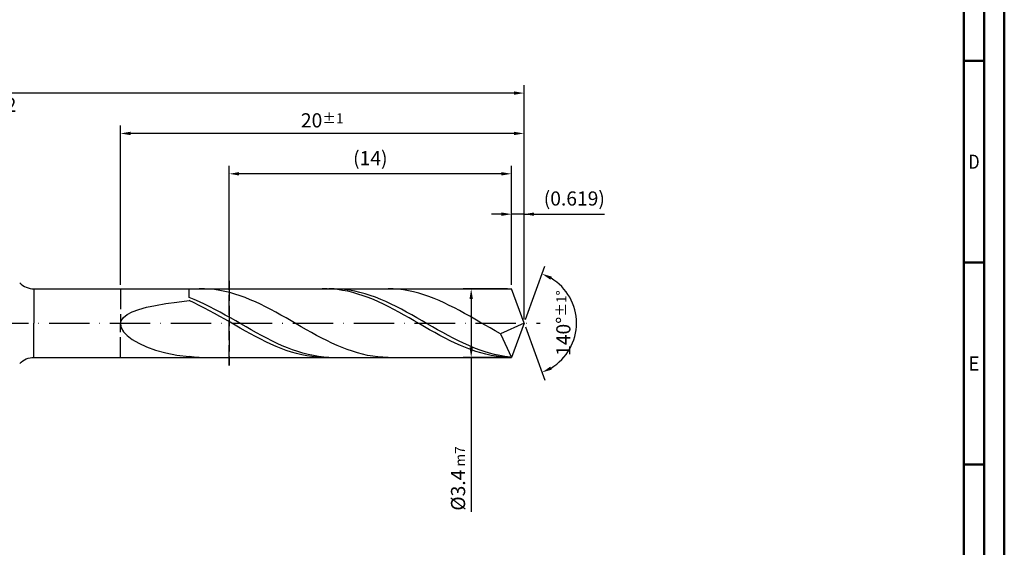
# Model space of a CAD drawing. Units: millimetres. Extents: x -165 to 429, y -196 to 225.
# Drawn here: x 185 to 429, y -56 to 75 of the extents above; entities that cross this region are included whole.
import ezdxf
from ezdxf.enums import TextEntityAlignment as Align

# ---------------------------------------------------------------- set-up
doc = ezdxf.new("R2010")
doc.units = ezdxf.units.MM
doc.linetypes.add('GEN3', pattern=[6.25, 5, -1.25])
doc.linetypes.add('GEN7', pattern=[15, 10, -2.5, 0, -2.5])
doc.layers.get('0').update_dxf_attribs({"linetype": 'CONTINUOUS'})
doc.layers.get('DEFPOINTS').update_dxf_attribs({"linetype": 'CONTINUOUS'})
for name, color, linetype in [('AM_0', 7, 'CONTINUOUS'), ('AM_3', 6, 'GEN3'), ('AM_5', 3, 'CONTINUOUS'), ('AM_7', 4, 'GEN7')]:
    doc.layers.add(name, color=color, linetype=linetype)
doc.layers.add('AM_BOR', color=7, linetype='CONTINUOUS', lineweight=50)
doc.styles.get("Standard").update_dxf_attribs({"font": 'ISOCP.SHX'})
doc.dimstyles.get("Standard").update_dxf_attribs({"dimtxt": 3.5, "dimasz": 2.5, "dimexe": 2, "dimexo": 1, "dimgap": 1.5, "dimtad": 1, "dimdsep": 46, "dimtxsty": 'STANDARD', "dimcen": -2, "dimclrt": 2, "dimazin": 2, "dimtp": 0.1, "dimtm": 0.1, "dimtfac": 1, "dimtmove": 0, "dimatfit": 3, "dimfxl": 1, "dimarcsym": 0})

# ---------------------------------------------------------------- blocks, each defined once
blk = doc.blocks.new('A2')
at = {"layer": 'AM_BOR', "color": 1}
for p, q in [((584, 260), (589, 260)), ((589, 210), (584, 210)), ((584, 160), (589, 160))]:
    blk.add_line(p, q, dxfattribs=at)
for points in [[(0, 0), (594, 0), (594, 420), (0, 420)], [(10, 410), (10, 10), (584, 10), (584, 410)]]:
    blk.add_lwpolyline(points, close=True, dxfattribs=at)
at = {"layer": 'AM_BOR', "color": 7}
blk.add_lwpolyline([(5, 5), (589, 5), (589, 415), (5, 415)], close=True, dxfattribs=at)
at = {"layer": 'AM_BOR', "color": 2}
for s, width, p in [('D', 0.84375, (586.5, 235)), ('E', 0.964286, (586.5, 185))]:
    blk.add_text(s, height=3.5, dxfattribs=dict(at, width=width)).set_placement(p, align=Align.MIDDLE_CENTER)
blk = doc.blocks.new('MAPAL_FRAME-Model')
blk.add_blockref('A2', (0, 0))
blk = doc.blocks.new('*D42')
at = {"layer": 'AM_5', "color": 0, "lineweight": -2}
for p, q in [((304.41, 27), (301.91, 27)), ((306.91, 9.5), (306.91, 29)), ((310, 27), (306.91, 27)), ((310, 1), (310, 29)), ((310, 27), (329.91, 27)), ((312.5, 27), (315, 27))]:
    blk.add_line(p, q, dxfattribs=at)
at = {"layer": 'AM_5', "color": 0}
for points in [[(304.41, 26.58), (304.41, 27.42), (306.91, 27)], [(312.5, 27.42), (312.5, 26.58), (310, 27)]]:
    blk.add_solid(points, dxfattribs=at)
at = {"layer": 'DEFPOINTS', "color": 0}
for p in [(306.91, 27), (306.91, 8.5), (310, 0)]:
    blk.add_point(p, dxfattribs=at)
at = {"layer": 'AM_5', "color": 2, "insert": (322.46, 30.43), "char_height": 3.5, "attachment_point": 5}
blk.add_mtext('(0.619)', dxfattribs=at)
blk = doc.blocks.new('*D43')
at = {"layer": 'AM_5', "color": 0, "lineweight": -2}
for p, q in [((310.34, 0.94), (315.13, 14.1)), ((310.34, -0.94), (315.13, -14.1))]:
    blk.add_line(p, q, dxfattribs=at)
blk.add_arc((310, 0), 13, 301.0355, 58.9645, dxfattribs=at)
at = {"layer": 'AM_5', "color": 0}
for points in [[(316.88, 11.52), (316.52, 10.76), (314.45, 12.22)], [(316.52, -10.76), (316.88, -11.52), (314.45, -12.22)]]:
    blk.add_solid(points, dxfattribs=at)
at = {"layer": 'DEFPOINTS', "color": 0}
for p in [(306.91, 8.5), (310, 0), (310, 0), (321.94, -5.15), (306.91, -8.5)]:
    blk.add_point(p, dxfattribs=at)
at = {"layer": 'AM_5', "color": 2, "insert": (319.75, 0), "char_height": 3.5, "attachment_point": 5, "rotation": 90}
blk.add_mtext('140%%d{}{\\H0.71x;\\C3;%%p1%%d}', dxfattribs=at)
blk = doc.blocks.new('*D44')
at = {"layer": 'AM_5', "color": 0, "lineweight": -2}
for p, q in [((210, 9.5), (210, 49)), ((310, 1), (310, 49)), ((307.5, 47), (212.5, 47))]:
    blk.add_line(p, q, dxfattribs=at)
at = {"layer": 'AM_5', "color": 0}
for points in [[(212.5, 47.42), (212.5, 46.58), (210, 47)], [(307.5, 46.58), (307.5, 47.42), (310, 47)]]:
    blk.add_solid(points, dxfattribs=at)
at = {"layer": 'DEFPOINTS', "color": 0}
for p in [(210, 47), (210, 8.5), (310, 0)]:
    blk.add_point(p, dxfattribs=at)
at = {"layer": 'AM_5', "color": 2, "insert": (260, 50.25), "char_height": 3.5, "attachment_point": 5}
blk.add_mtext('20{}{\\H0.71x;\\C3;%%p1}', dxfattribs=at)
blk = doc.blocks.new('*D45')
at = {"layer": 'AM_5', "color": 0, "lineweight": -2}
for p, q in [((305.91, 8.5), (294.91, 8.5)), ((296.91, 6), (296.91, -6)), ((305.91, -8.5), (294.91, -8.5)), ((296.91, -8.5), (296.91, -46.76))]:
    blk.add_line(p, q, dxfattribs=at)
at = {"layer": 'AM_5', "color": 0}
for points in [[(297.32, 6), (296.49, 6), (296.91, 8.5)], [(296.49, -6), (297.32, -6), (296.91, -8.5)]]:
    blk.add_solid(points, dxfattribs=at)
at = {"layer": 'DEFPOINTS', "color": 0}
for p in [(306.91, 8.5), (296.91, -8.5), (306.91, -8.5)]:
    blk.add_point(p, dxfattribs=at)
at = {"layer": 'AM_5', "color": 2, "insert": (293.65, -38.5), "char_height": 3.5, "attachment_point": 5, "rotation": 90}
blk.add_mtext('%%c3.4{}{\\H0.71x;\\C3; m7', dxfattribs=at)
blk = doc.blocks.new('*D46')
at = {"layer": 'AM_5', "color": 0, "lineweight": -2}
for p, q in [((0, 9.5), (0, 59)), ((310, 1), (310, 59)), ((307.5, 57), (2.5, 57))]:
    blk.add_line(p, q, dxfattribs=at)
at = {"layer": 'AM_5', "color": 0}
for points in [[(2.5, 57.42), (2.5, 56.58), (0, 57)], [(307.5, 56.58), (307.5, 57.42), (310, 57)]]:
    blk.add_solid(points, dxfattribs=at)
at = {"layer": 'DEFPOINTS', "color": 0}
for p in [(0, 57), (0, 8.5), (310, 0)]:
    blk.add_point(p, dxfattribs=at)
at = {"layer": 'AM_5', "color": 2, "insert": (155, 57), "char_height": 3.5, "attachment_point": 5}
blk.add_mtext('62{}{\\H0.71x;\\C3%%p1.5}\\P MIN. REGRIND LENGTH 52', dxfattribs=at)
blk = doc.blocks.new('*D47')
at = {"layer": 'AM_5', "color": 0, "lineweight": -2}
for p, q in [((236.91, 9.5), (236.91, 39)), ((304.41, 37), (239.41, 37)), ((306.91, 9.5), (306.91, 39))]:
    blk.add_line(p, q, dxfattribs=at)
at = {"layer": 'AM_5', "color": 0}
for points in [[(239.41, 37.42), (239.41, 36.58), (236.91, 37)], [(304.41, 36.58), (304.41, 37.42), (306.91, 37)]]:
    blk.add_solid(points, dxfattribs=at)
at = {"layer": 'DEFPOINTS', "color": 0}
for p in [(236.91, 37), (236.91, 8.5), (306.91, 8.5)]:
    blk.add_point(p, dxfattribs=at)
at = {"layer": 'AM_5', "color": 2, "insert": (271.91, 40.42), "char_height": 3.5, "attachment_point": 5}
blk.add_mtext('(14)', dxfattribs=at)

msp = doc.modelspace()

# ---------------------------------------------------------------- linework, layer by layer
at = {"layer": 'AM_0'}
for p, q in [((188.5711, 8.5), (306.9063, 8.5)), ((188.5711, 8.5), (188.5711, 0)), ((227, 6.3782), (227, 8.5)), ((230.7932, 8.4913), (229.5288, 8.493)), ((232.0576, 8.4269), (230.7932, 8.4913)), ((233.3221, 8.3005), (232.0576, 8.4269)), ((234.5865, 8.1129), (233.3221, 8.3005)), ((235.8509, 7.8654), (234.5865, 8.1129)), ((237.1153, 7.56), (235.8509, 7.8654)), ((238.3797, 7.1989), (237.1153, 7.56)), ((261.2455, 8.4931), (259.9772, 8.491)), ((262.5139, 8.4323), (261.2455, 8.4931)), ((262.9299, 8.4981), (261.6467, 8.4814)), ((263.7822, 8.3089), (262.5139, 8.4323)), ((264.2131, 8.4503), (262.9299, 8.4981)), ((265.0506, 8.1239), (263.7822, 8.3089)), ((265.4963, 8.3383), (264.2131, 8.4503)), ((266.3189, 7.8786), (265.0506, 8.1239)), ((266.7796, 8.163), (265.4963, 8.3383)), ((267.5873, 7.5748), (266.3189, 7.8786)), ((268.0628, 7.9257), (266.7796, 8.163)), ((268.8557, 7.2149), (267.5873, 7.5748)), ((269.346, 7.6282), (268.0628, 7.9257)), ((270.6292, 7.2729), (269.346, 7.6282)), ((277.5764, 8.4719), (276.312, 8.4999)), ((278.8409, 8.3813), (277.5764, 8.4719)), ((280.1053, 8.229), (278.8409, 8.3813)), ((281.3697, 8.0161), (280.1053, 8.229)), ((282.6341, 7.744), (281.3697, 8.0161)), ((283.8985, 7.4149), (282.6341, 7.744)), ((285.1629, 7.0311), (283.8985, 7.4149)), ((310, 0), (306.9063, 8.5)), ((310, 0), (306.9063, 8.5)), ((221.242, 4.8383), (224.0103, 5.2264)), ((224.0103, 5.2264), (227, 5.5736)), ((228.2832, 5.8649), (227, 6.3782)), ((228.2684, 5.0007), (227, 5.5736)), ((229.5367, 4.3907), (228.2684, 5.0007)), ((229.5664, 5.307), (228.2832, 5.8649)), ((230.8496, 4.7089), (229.5664, 5.307)), ((239.6441, 6.7847), (238.3797, 7.1989)), ((240.9085, 6.3205), (239.6441, 6.7847)), ((242.1729, 5.8096), (240.9085, 6.3205)), ((243.4373, 5.256), (242.1729, 5.8096)), ((244.7018, 4.6636), (243.4373, 5.256)), ((270.124, 6.8015), (268.8557, 7.2149)), ((271.3924, 6.3376), (270.124, 6.8015)), ((271.9124, 6.8623), (270.6292, 7.2729)), ((272.6607, 5.8267), (271.3924, 6.3376)), ((273.1956, 6.3996), (271.9124, 6.8623)), ((273.9291, 5.2726), (272.6607, 5.8267)), ((274.4788, 5.8883), (273.1956, 6.3996)), ((275.1974, 4.6794), (273.9291, 5.2726)), ((275.762, 5.3324), (274.4788, 5.8883)), ((277.0452, 4.7359), (275.762, 5.3324)), ((286.4273, 6.5955), (285.1629, 7.0311)), ((287.6917, 6.1113), (286.4273, 6.5955)), ((288.9562, 5.582), (287.6917, 6.1113)), ((290.2206, 5.0116), (288.9562, 5.582)), ((291.485, 4.4042), (290.2206, 5.0116)), ((211.6613, 2.1016), (212.9349, 2.7696)), ((212.9349, 2.7696), (214.5488, 3.3739)), ((214.5488, 3.3739), (216.4857, 3.9172)), ((216.4857, 3.9172), (218.7248, 4.4037)), ((218.7248, 4.4037), (221.242, 4.8383)), ((230.8051, 3.7482), (229.5367, 4.3907)), ((232.0734, 3.0779), (230.8051, 3.7482)), ((232.1328, 4.075), (230.8496, 4.7089)), ((233.3418, 2.3847), (232.0734, 3.0779)), ((233.4161, 3.4102), (232.1328, 4.075)), ((234.6993, 2.7195), (233.4161, 3.4102)), ((235.9825, 2.0081), (234.6993, 2.7195)), ((245.9662, 4.0369), (244.7018, 4.6636)), ((247.2306, 3.3804), (245.9662, 4.0369)), ((248.495, 2.6989), (247.2306, 3.3804)), ((249.7594, 1.9976), (248.495, 2.6989)), ((276.4658, 4.0514), (275.1974, 4.6794)), ((277.7341, 3.3935), (276.4658, 4.0514)), ((278.3285, 4.1035), (277.0452, 4.7359)), ((279.0025, 2.7103), (277.7341, 3.3935)), ((279.6117, 3.4399), (278.3285, 4.1035)), ((280.2708, 2.0071), (279.0025, 2.7103)), ((280.8949, 2.7503), (279.6117, 3.4399)), ((282.1781, 2.0397), (280.8949, 2.7503)), ((292.7494, 3.7643), (291.485, 4.4042)), ((294.0138, 3.0968), (292.7494, 3.7643)), ((295.2782, 2.4063), (294.0138, 3.0968)), ((210, -0.2804), (210.1859, 0.5736)), ((210.1859, 0.5736), (210.7417, 1.3691)), ((210.7417, 1.3691), (211.6613, 2.1016)), ((234.6101, 1.6739), (233.3418, 2.3847)), ((235.8785, 0.9506), (234.6101, 1.6739)), ((237.1468, 0.2203), (235.8785, 0.9506)), ((237.2657, 1.2815), (235.9825, 2.0081)), ((238.4152, -0.5117), (237.1468, 0.2203)), ((238.5489, 0.5452), (237.2657, 1.2815)), ((239.8321, -0.1953), (238.5489, 0.5452)), ((251.0238, 1.2815), (249.7594, 1.9976)), ((252.2882, 0.556), (251.0238, 1.2815)), ((253.5526, -0.1736), (252.2882, 0.556)), ((281.5392, 1.2889), (280.2708, 2.0071)), ((282.8075, 0.5612), (281.5392, 1.2889)), ((283.4613, 1.3136), (282.1781, 2.0397)), ((284.0759, -0.1706), (282.8075, 0.5612)), ((284.7445, 0.5776), (283.4613, 1.3136)), ((286.0277, -0.1628), (284.7445, 0.5776)), ((296.5426, 1.6982), (295.2782, 2.4063)), ((297.807, 0.9775), (296.5426, 1.6982)), ((299.0714, 0.2496), (297.807, 0.9775)), ((300.3359, -0.4801), (299.0714, 0.2496)), ((310, 0), (304.1291, -2.6266)), ((310, 0), (306.9063, -8.5)), ((210, -0.2804), (210.1859, -1.1847)), ((210.1859, -1.1847), (210.7417, -2.1272)), ((210.7417, -2.1272), (211.6613, -3.0915)), ((239.6835, -1.2398), (238.4152, -0.5117)), ((240.9519, -1.9588), (239.6835, -1.2398)), ((241.1153, -0.9343), (239.8321, -0.1953)), ((242.2202, -2.6632), (240.9519, -1.9588)), ((242.3985, -1.6661), (241.1153, -0.9343)), ((243.6817, -2.3854), (242.3985, -1.6661)), ((244.965, -3.0865), (243.6817, -2.3854)), ((254.817, -0.9019), (253.5526, -0.1736)), ((256.0815, -1.6235), (254.817, -0.9019)), ((257.3459, -2.3332), (256.0815, -1.6235)), ((258.6103, -3.0258), (257.3459, -2.3332)), ((285.3442, -0.9012), (284.0759, -0.1706)), ((286.6126, -1.6252), (285.3442, -0.9012)), ((287.3109, -0.902), (286.0277, -0.1628)), ((287.881, -2.337), (286.6126, -1.6252)), ((288.5941, -1.6343), (287.3109, -0.902)), ((289.1493, -3.0315), (287.881, -2.337)), ((289.8774, -2.3542), (288.5941, -1.6343)), ((291.1606, -3.0562), (289.8774, -2.3542)), ((301.6003, -1.2063), (300.3359, -0.4801)), ((302.8647, -1.9235), (301.6003, -1.2063)), ((304.1291, -2.6266), (302.8647, -1.9235)), ((211.6613, -3.0915), (212.9349, -4.0568)), ((212.9349, -4.0568), (214.5488, -4.9983)), ((243.4886, -3.3479), (242.2202, -2.6632)), ((244.7569, -4.0077), (243.4886, -3.3479)), ((246.0253, -4.6378), (244.7569, -4.0077)), ((246.2482, -3.7642), (244.965, -3.0865)), ((247.2937, -5.2335), (246.0253, -4.6378)), ((247.5314, -4.4134), (246.2482, -3.7642)), ((248.8146, -5.029), (247.5314, -4.4134)), ((259.8747, -3.696), (258.6103, -3.0258)), ((261.1391, -4.3389), (259.8747, -3.696)), ((262.4035, -4.9499), (261.1391, -4.3389)), ((290.4177, -3.7036), (289.1493, -3.0315)), ((291.686, -4.3481), (290.4177, -3.7036)), ((292.4438, -3.7351), (291.1606, -3.0562)), ((292.9544, -4.9605), (291.686, -4.3481)), ((293.727, -4.3856), (292.4438, -3.7351)), ((295.0102, -5.0027), (293.727, -4.3856)), ((304.1291, -2.6266), (306.9063, -8.5)), ((214.5488, -4.9983), (216.4857, -5.8878)), ((216.4857, -5.8878), (218.7248, -6.6946)), ((218.7248, -6.6946), (221.242, -7.3871)), ((248.562, -5.7904), (247.2937, -5.2335)), ((249.8304, -6.3044), (248.562, -5.7904)), ((250.0978, -5.6064), (248.8146, -5.029)), ((251.0987, -6.7716), (249.8304, -6.3044)), ((251.381, -6.1413), (250.0978, -5.6064)), ((252.3671, -7.1885), (251.0987, -6.7716)), ((252.6642, -6.6295), (251.381, -6.1413)), ((253.6354, -7.5522), (252.3671, -7.1885)), ((253.9474, -7.0674), (252.6642, -6.6295)), ((255.2307, -7.4517), (253.9474, -7.0674)), ((263.6679, -5.5244), (262.4035, -4.9499)), ((264.9323, -6.0581), (263.6679, -5.5244)), ((266.1967, -6.5472), (264.9323, -6.0581)), ((267.4612, -6.9881), (266.1967, -6.5472)), ((268.7256, -7.3774), (267.4612, -6.9881)), ((294.2227, -5.536), (292.9544, -4.9605)), ((295.4911, -6.0704), (294.2227, -5.536)), ((296.2934, -5.5819), (295.0102, -5.0027)), ((296.7594, -6.5599), (295.4911, -6.0704)), ((297.5766, -6.1188), (296.2934, -5.5819)), ((298.0278, -7.0006), (296.7594, -6.5599)), ((298.8598, -6.6091), (297.5766, -6.1188)), ((299.2961, -7.3895), (298.0278, -7.0006)), ((300.1431, -7.0493), (298.8598, -6.6091)), ((301.4263, -7.436), (300.1431, -7.0493)), ((221.242, -7.3871), (224.0103, -7.9346)), ((224.0103, -7.9346), (227, -8.3091)), ((228.2644, -8.4321), (227, -8.3091)), ((227, -8.5), (227, -8.3091)), ((229.5288, -8.493), (228.2644, -8.4321)), ((254.9038, -7.8598), (253.6354, -7.5522)), ((256.1721, -8.1091), (254.9038, -7.8598)), ((256.5139, -7.7794), (255.2307, -7.4517)), ((257.4405, -8.2983), (256.1721, -8.1091)), ((257.7971, -8.048), (256.5139, -7.7794)), ((258.7088, -8.4259), (257.4405, -8.2983)), ((259.0803, -8.2555), (257.7971, -8.048)), ((259.9772, -8.491), (258.7088, -8.4259)), ((260.3635, -8.4004), (259.0803, -8.2555)), ((261.6467, -8.4814), (260.3635, -8.4004)), ((269.99, -7.7124), (268.7256, -7.3774)), ((271.2544, -7.9905), (269.99, -7.7124)), ((272.5188, -8.2096), (271.2544, -7.9905)), ((273.7832, -8.3683), (272.5188, -8.2096)), ((275.0476, -8.4653), (273.7832, -8.3683)), ((276.312, -8.4999), (275.0476, -8.4653)), ((300.5645, -7.7235), (299.2961, -7.3895)), ((301.8328, -8.0003), (300.5645, -7.7235)), ((302.7095, -7.7662), (301.4263, -7.436)), ((303.1012, -8.2177), (301.8328, -8.0003)), ((303.9927, -8.0375), (302.7095, -7.7662)), ((304.3695, -8.3741), (303.1012, -8.2177)), ((305.2759, -8.2477), (303.9927, -8.0375)), ((305.6379, -8.4685), (304.3695, -8.3741)), ((306.5591, -8.3954), (305.2759, -8.2477))]:
    msp.add_line(p, q, dxfattribs=at)
at = {"layer": 'AM_0', "extrusion": (0, 0, -1)}
for p, q in [((188.5711, -8.5), (188.5711, 0)), ((310, 0), (306.9063, -8.5)), ((188.5711, -8.5), (306.9063, -8.5))]:
    msp.add_line(p, q, dxfattribs=at)
at = {"layer": 'AM_0'}
msp.add_arc((188.5711, 13.5), 5, 225, 270, dxfattribs=at)
at = {"layer": 'AM_0', "extrusion": (0, 0, -1)}
msp.add_arc((-188.5711, -13.5), 5, 45, 90, dxfattribs=at)
at = {"layer": 'AM_3'}
for p, q in [((236.9063, 10.5), (236.9063, -10.5)), ((210, 8.5), (210, 0))]:
    msp.add_line(p, q, dxfattribs=at)
at = {"layer": 'AM_3', "extrusion": (0, 0, -1)}
for p, q in [((236.9063, -10.5), (236.9063, 10.5)), ((210, -8.5), (210, 0))]:
    msp.add_line(p, q, dxfattribs=at)
at = {"layer": 'AM_7'}
msp.add_line((-4, 0), (314, 0), dxfattribs=at)

# ---------------------------------------------------------------- block references
at = {"layer": 'AM_0'}
msp.add_blockref('MAPAL_FRAME-Model', (-165, -195), dxfattribs=at)

# ---------------------------------------------------------------- dimensions: what is measured, and where the dimension line sits
at = {"layer": 'AM_5'}
for base, p1, p2, text, picture, middle in [((0, 57), (310, 0), (0, 8.5), '<>{}{\\H0.71x;\\C3%%p1.5}\\X MIN. REGRIND LENGTH 52', '*D46', (155, 57)), ((210, 47), (310, 0), (210, 8.5), '<>{}{\\H0.71x;\\C3;%%p1}', '*D44', (260, 47)), ((236.9063, 37), (306.9063, 8.5), (236.9063, 8.5), '(14)', '*D47', (271.9063, 37)), ((306.9063, 27), (310, 0), (306.9063, 8.5), '(<>)', '*D42', (322.4573, 27))]:
    dim = msp.add_linear_dim(base=base, p1=p1, p2=p2, text=text, dimstyle='STANDARD', override={"dimdec": 3, "dimlfac": 0.2, "dimtp": 0.01}, dxfattribs=at)
    dim.commit()
    dim.dimension.update_dxf_attribs({"geometry": picture, "text_midpoint": middle, "dimtype": 160})
dim = msp.add_angular_dim_2l(base=(321.9368, -5.149), line1=((310, 0), (306.9063, 8.5)), line2=((310, 0), (306.9063, -8.5)), text='<>{}{\\H0.71x;\\C3;%%p1%%d}', dimstyle='STANDARD', override={"dimdec": 3, "dimtp": 0.01}, dxfattribs=at)
dim.commit()
dim.dimension.update_dxf_attribs({"geometry": '*D43', "text_midpoint": (319.7482, 0)})
dim = msp.add_linear_dim(base=(296.9063, -8.5), p1=(306.9063, 8.5), p2=(306.9063, -8.5), angle=90, text='%%c<>{}{\\H0.71x;\\C3; m7', dimstyle='STANDARD', override={"dimdec": 3, "dimlfac": 0.2, "dimtp": 0.01}, dxfattribs=at)
dim.commit()
dim.dimension.update_dxf_attribs({"geometry": '*D45', "text_midpoint": (296.9063, -38.5), "dimtype": 160})

doc.saveas('drawing.dxf')
